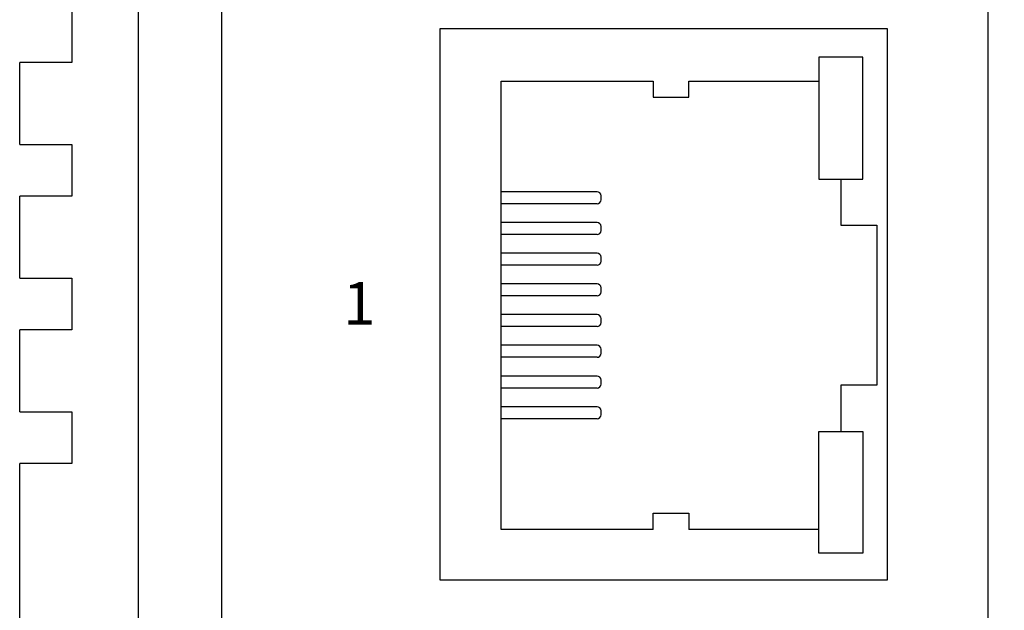
# Model space of a CAD drawing. Units: millimetres. Extents: x 1 to 178, y 3 to 95.
# Drawn here: x 165 to 166, y 86 to 87 of the extents above; entities that cross this region are included whole.
import ezdxf

# ---------------------------------------------------------------- set-up
doc = ezdxf.new("R2010")
doc.units = ezdxf.units.MM
doc.layers.add('DIMENISON', color=7, linetype='Continuous')
doc.styles.add('N-TRON-B', font='txt')
doc.styles.get("Standard").update_dxf_attribs({"font": 'arial.ttf'})
doc.dimstyles.new('N-Tron 0.0000', dxfattribs={"dimtxt": 0.15, "dimasz": 0.12, "dimexe": 0.15, "dimexo": 0.06, "dimgap": 0.0375, "dimtad": 0, "dimzin": 0, "dimdsep": 46, "dimtxsty": 'N-TRON-B', "dimcen": 0.1, "dimclrd": 5, "dimclre": 5, "dimclrt": 5, "dimadec": 0, "dimazin": 0, "dimtfac": 1, "dimtofl": 0, "dimtmove": 0, "dimatfit": 3, "dimfxl": 1, "dimtfillclr": 5, "dimtolj": 1, "dimtzin": 0, "dimlwd": -1, "dimlwe": -1, "dimarcsym": 0})

# ---------------------------------------------------------------- blocks, each defined once
blk = doc.blocks.new('*D9')
at = {"color": 5, "transparency": 16777216}
for p, q in [((165.8816, 89.5555), (166.6504, 89.5555)), ((166.5004, 89.4355), (166.5004, 88.0848)), ((166.5004, 85.3448), (166.5004, 86.6955)), ((166.1162, 85.2248), (166.6504, 85.2248))]:
    blk.add_line(p, q, dxfattribs=at)
for points in [[(166.4804, 89.4355), (166.5204, 89.4355), (166.5004, 89.5555)], [(166.4804, 85.3448), (166.5204, 85.3448), (166.5004, 85.2248)]]:
    blk.add_solid(points, dxfattribs=at)
at = {"layer": 'DEFPOINTS', "color": 0, "transparency": 16777216}
for p in [(165.8216, 89.5555), (166.0562, 85.2248), (166.5004, 85.2248)]:
    blk.add_point(p, dxfattribs=at)
at = {"color": 5, "transparency": 16777216, "char_height": 0.15, "attachment_point": 5, "rotation": 90, "style": 'N-TRON-B'}
for s, insert in [('\\A1;[110.00mm]', (166.6522, 87.3901)), ('\\A1;4.33', (166.3879, 87.3901))]:
    blk.add_mtext(s, dxfattribs=dict(at, insert=insert))

msp = doc.modelspace()

# ---------------------------------------------------------------- linework, layer by layer
for p, q in [((164.9583, 85.2248), (164.9583, 89.1618)), ((165.0563, 85.3648), (165.0563, 89.0218)), ((165.9582, 89.0218), (165.9582, 85.3648)), ((164.8183, 86.4677), (164.8183, 86.5641)), ((164.8183, 86.3104), (164.8183, 86.4069)), ((164.8183, 86.1532), (164.8183, 86.2496)), ((164.8183, 85.3648), (164.8183, 86.0924))]:
    msp.add_line(p, q)
for points in [[(164.8183, 86.6249), (164.8798, 86.6249), (164.8798, 86.5641), (164.8183, 86.5641)], [(164.8183, 86.4677), (164.8798, 86.4677), (164.8798, 86.4069), (164.8183, 86.4069)], [(164.8183, 86.3104), (164.8798, 86.3104), (164.8798, 86.2496), (164.8183, 86.2496)], [(164.8183, 86.1532), (164.8798, 86.1532), (164.8798, 86.0924), (164.8183, 86.0924)]]:
    msp.add_lwpolyline(points)
msp.add_lwpolyline([(165.3134, 86.6041), (165.8397, 86.6041), (165.8397, 85.9552), (165.3134, 85.9552)], close=True)
at = {"layer": 'DIMENISON', "linetype": 'Continuous'}
for p, q in [((165.4981, 86.4121), (165.3851, 86.4121)), ((165.4981, 86.398), (165.3851, 86.398)), ((165.5028, 86.4027), (165.5028, 86.4074)), ((165.4981, 86.3759), (165.3851, 86.3759)), ((165.5028, 86.3665), (165.5028, 86.3712)), ((165.4981, 86.3618), (165.3851, 86.3618)), ((165.4981, 86.3398), (165.3851, 86.3398)), ((165.5028, 86.3304), (165.5028, 86.3351)), ((165.4981, 86.3257), (165.3851, 86.3257)), ((165.4981, 86.3037), (165.3851, 86.3037)), ((165.5028, 86.2942), (165.5028, 86.299)), ((165.4981, 86.2895), (165.3851, 86.2895)), ((165.4981, 86.2675), (165.3851, 86.2675)), ((165.5028, 86.2581), (165.5028, 86.2628)), ((165.4981, 86.2534), (165.3851, 86.2534)), ((165.4981, 86.2314), (165.3851, 86.2314)), ((165.5028, 86.222), (165.5028, 86.2267)), ((165.4981, 86.2173), (165.3851, 86.2173)), ((165.4981, 86.1952), (165.3851, 86.1952)), ((165.5028, 86.1858), (165.5028, 86.1905)), ((165.4981, 86.1811), (165.3851, 86.1811)), ((165.4981, 86.1591), (165.3851, 86.1591)), ((165.5028, 86.1497), (165.5028, 86.1544)), ((165.4981, 86.145), (165.3851, 86.145))]:
    msp.add_line(p, q, dxfattribs=at)
for points in [[(165.8111, 86.4268), (165.8111, 86.5704), (165.7593, 86.5704), (165.7593, 86.4268)], [(165.8111, 86.1302), (165.8111, 85.9867), (165.7593, 85.9867), (165.7593, 86.1302)]]:
    msp.add_lwpolyline(points, close=True, dxfattribs=at)
for points in [[(165.564, 86.0149), (165.3851, 86.0149), (165.3851, 86.5421), (165.564, 86.5421)], [(165.564, 86.5421), (165.564, 86.5232), (165.6063, 86.5232), (165.6063, 86.5421)], [(165.6063, 86.5421), (165.7593, 86.5421)], [(165.7852, 86.4268), (165.7852, 86.3727), (165.8276, 86.3727), (165.8276, 86.1844), (165.7852, 86.1844), (165.7852, 86.1302)], [(165.564, 86.0149), (165.564, 86.0339), (165.6063, 86.0339), (165.6063, 86.0149)], [(165.7593, 86.0149), (165.6063, 86.0149)]]:
    msp.add_lwpolyline(points, dxfattribs=at)
for centre, start, end in [((165.4981, 86.4074), 0, 90), ((165.4981, 86.4027), 270, 0), ((165.4981, 86.3712), 0, 90), ((165.4981, 86.3665), 270, 0), ((165.4981, 86.3351), 0, 90), ((165.4981, 86.3304), 270, 0), ((165.4981, 86.299), 0, 90), ((165.4981, 86.2942), 270, 0), ((165.4981, 86.2628), 0, 90), ((165.4981, 86.2581), 270, 0), ((165.4981, 86.2267), 0, 90), ((165.4981, 86.222), 270, 0), ((165.4981, 86.1905), 0, 90), ((165.4981, 86.1858), 270, 0), ((165.4981, 86.1544), 0, 90), ((165.4981, 86.1497), 270, 0)]:
    msp.add_arc(centre, 0.00471, start, end, dxfattribs=at)

# ---------------------------------------------------------------- texts
at = {"insert": (165.1991, 86.3058), "char_height": 0.05, "attachment_point": 1}
msp.add_mtext_dynamic_manual_height_columns('{\\fArial|b1|i0|c134|p34;1}', width=0.136275, gutter_width=12.5, heights=[0], dxfattribs=at)

# ---------------------------------------------------------------- dimensions: what is measured, and where the dimension line sits
at = {"color": 5}
dim = msp.add_linear_dim(base=(166.5004, 85.2248), p1=(165.8216, 89.5555), p2=(166.0562, 85.2248), angle=90, dimstyle='N-Tron 0.0000', override={"dimpost": '\\X'}, dxfattribs=at)
dim.commit()
dim.dimension.update_dxf_attribs({"geometry": '*D9', "text_midpoint": (166.5004, 87.3901)})

doc.saveas('drawing.dxf')
